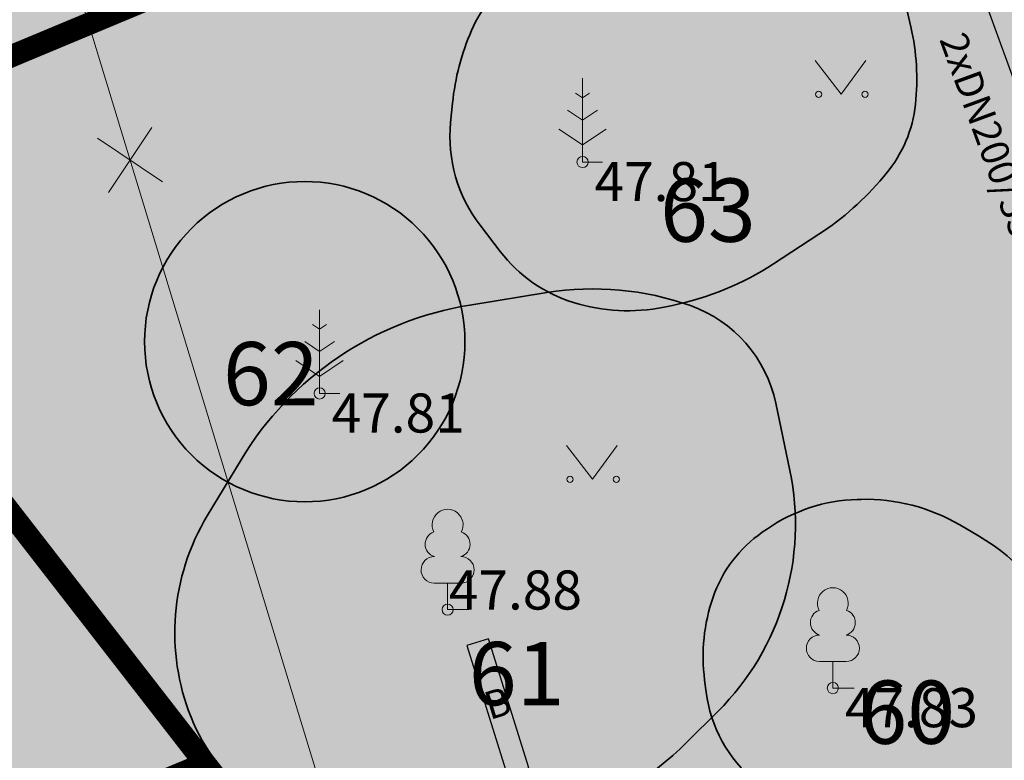
# Model space of a CAD drawing. Units: metres. Extents: x 548569 to 556253, y 6572055 to 6586438.
# Drawn here: x 555803 to 555821, y 6572438 to 6572451 of the extents above; entities that cross this region are included whole.
import ezdxf
from ezdxf.enums import TextEntityAlignment as Align

# ---------------------------------------------------------------- set-up
doc = ezdxf.new("R2010")
doc.units = ezdxf.units.M
for name, pattern in [('CENTER', [2, 1.25, -0.25, 0.25, -0.25]), ('DASHED', [0.75, 0.5, -0.25]), ('RAJATISP', [0.02, 0.01, 0.01])]:
    doc.linetypes.add(name, pattern=pattern)
for name, color, linetype, lineweight in [('0_uued hooned', 7, 'Continuous', 5), ('0_uued hooned sisu', 252, 'Continuous', 5), ('DP_hoonestus', 7, 'Continuous', 5), ('KORGUS-EH2000', 8, 'Continuous', 0), ('None', 7, 'Continuous', 5)]:
    doc.layers.add(name, color=color, linetype=linetype, lineweight=lineweight)
doc.layers.add('__JT muru', color=7, linetype='Continuous', true_color=0xecf3d8)
for name, color, linetype in [('HALJASTUS', 84, 'Continuous'), ('PUU', 104, 'Continuous'), ('RAJATIS', 8, 'Continuous'), ('TTRASS', 8, 'Continuous'), ('VORK', 8, 'Continuous'), ('VTRASS', 8, 'Continuous')]:
    doc.layers.add(name, color=color, linetype=linetype)
doc.styles.add('ISOCPEUR', font='isocpeur.ttf')
doc.styles.add('italic', font='italic.shx')
doc.styles.add('romanc', font='romanc.shx')
doc.styles.add('romans', font='romans.shx')
doc.linetypes.add('-2T-', pattern='A,10,-1.5,["2T",romans,S=1.4,R=0,X=-1.4,Y=-0.7],-1.5,10,-3', length=26)
doc.linetypes.add('-T-', pattern='A,10,-1.5,["T",romans,S=1.4,R=0,X=-0.7,Y=-0.7],-1.5,10,-3', length=26)

# ---------------------------------------------------------------- blocks, each defined once
blk = doc.blocks.new('LEHTP1')
at = {"layer": 'PUU', "linetype": 'Continuous', "lineweight": 0}
for p, q in [((0.48, 0.95), (-0.48, 0.95)), ((0, 0), (0, 0.95)), ((0.76, 0), (0, 0))]:
    blk.add_line(p, q, dxfattribs=at)
for centre, radius, start, end in [((0, 3.04), 0.554, 332.5799, 207.4201), ((-0.34, 2.345), 0.465, 109.0217, 253.1415), ((0.34, 2.345), 0.465, 286.8508, 70.9859), ((-0.475, 1.425), 0.475, 90.0016, 269.3953), ((0.475, 1.425), 0.475, 270.6047, 89.9984)]:
    blk.add_arc(centre, radius, start, end, dxfattribs=at)
blk = doc.blocks.new('MAND1')
at = {"layer": 'PUU', "linetype": 'Continuous', "lineweight": 0}
for p, q in [((0, 3), (0, 0)), ((0, 2.3), (-0.249, 2.466)), ((0.249, 2.466), (0, 2.3)), ((0, 1.5), (-0.533, 1.855)), ((0.533, 1.855), (0, 1.5)), ((-0.849, 1.179), (0, 0.613)), ((0, 0.613), (0.849, 1.179)), ((0.72, 0), (0, 0))]:
    blk.add_line(p, q, dxfattribs=at)
blk = doc.blocks.new('MURU')
at = {"layer": 'HALJASTUS', "linetype": 'Continuous', "lineweight": 0}
for p, q in [((-0.927, 1.213), (0, 0)), ((0, 0), (0.891, 1.213))]:
    blk.add_line(p, q, dxfattribs=at)
for centre in [(-0.802, 0), (0.855, 0)]:
    blk.add_circle(centre, 0.11, dxfattribs=at)
blk = doc.blocks.new('EITOOT')
at = {"layer": 'VTRASS', "linetype": 'Continuous', "lineweight": 0}
for p, q in [((-0.99, 0.99), (0.99, -0.99)), ((-0.99, -0.99), (0.99, 0.99))]:
    blk.add_line(p, q, dxfattribs=at)
blk = doc.blocks.new('A$Cf764aacf')
at = {"layer": 'None', "color": 86, "linetype": 'Continuous', "lineweight": 35, "transparency": 33554687, "flags": 128}
for points in [[(86.18, -157.06, 0.091478), (83.985, -157.305), (83.8, -157.361, 0.084994), (82.16, -158.18), (81.961, -158.326, 0.131638), (81.135, -159.355, 0.07948), (80.794, -160.66), (80.76, -161.005, 0.190492), (81.288, -162.846), (81.649, -163.316, 0.15426), (82.96, -164.23, 0.126978), (84.581, -164.312), (84.735, -164.28, 0.094172), (86.544, -163.536), (87.356, -163.007, 0.074677), (88.51, -161.98), (88.559, -161.921, 0.148069), (89.085, -160.68, 0.083052), (89.003, -159.294), (88.914, -158.904, 0.121572), (88.31, -157.705, 0.200333), (87.17, -157.131)], [(91.185, -169.205, 0.077447), (90.211, -168.407), (89.879, -168.212, 0.140421), (88.11, -167.755), (88.04, -167.757, 0.145371), (86.435, -168.28), (86.341, -168.345, 0.160094), (85.46, -169.505, 0.1154), (85.308, -170.991), (85.335, -171.205, 0.190859), (86.219, -172.805), (86.31, -172.88, 0.124962), (88.241, -173.79), (88.797, -173.898, 0.136245), (90.418, -173.769), (90.472, -173.75, 0.201302), (91.535, -172.764, 0.133633), (91.777, -171.267), (91.677, -170.314, 0.157466)]]:
    blk.add_lwpolyline(points, format="xyb", close=True, dxfattribs=at)
at = {"layer": 'None', "color": 40, "linetype": 'Continuous', "lineweight": 35, "transparency": 33554687, "flags": 128}
blk.add_lwpolyline([(78.146, -162.062, 0.414214), (75.278, -164.93, 0.414214), (78.146, -167.799, 0.414214), (81.015, -164.93, 0.414214)], format="xyb", close=True, dxfattribs=at)
at = {"layer": 'None', "color": 5, "linetype": 'Continuous', "lineweight": 35, "transparency": 33554687, "flags": 128}
blk.add_lwpolyline([(85.055, -164.285, 0.125784), (82.485, -164.052), (81.106, -164.274, 0.220787), (77.006, -167.045), (76.401, -168.05, 0.234762), (76.11, -171.655, 0.275184), (78.866, -173.764), (79.86, -173.88, 0.228938), (84.998, -172.097), (85.546, -171.551, 0.253485), (86.835, -167.236), (86.583, -166.033, 0.261668)], format="xyb", close=True, dxfattribs=at)
at = {"layer": 'None', "color": 7, "transparency": 33554687, "char_height": 1.1323, "attachment_point": 1, "line_spacing_factor": 1.15428, "style": 'ISOCPEUR'}
for s, insert in [('63', (84.51, -162.009)), ('62', (76.682, -164.937)), ('61', (81.085, -170.309))]:
    blk.add_mtext(s, dxfattribs=dict(at, insert=insert))
at = {"layer": 'None', "color": 7, "transparency": 33554687, "insert": (88.08, -171), "char_height": 1.1323, "width": 3.78, "attachment_point": 1, "line_spacing_factor": 1.15428, "style": 'ISOCPEUR'}
blk.add_mtext('60', dxfattribs=at)

msp = doc.modelspace()

# ---------------------------------------------------------------- hatches: boundary and pattern name
at = {"layer": '0_uued hooned sisu'}
msp.add_hatch(color=256, dxfattribs=at).paths.add_polyline_path([(555797.993, 6572448.57), (555789.775, 6572445.089), (555791.635, 6572431.949), (555806.201, 6572437.995)])
at = {"layer": '__JT muru'}
h = msp.add_hatch(color=256, dxfattribs=at)
h.dxf.hatch_style = 1
edge = h.paths.add_edge_path()
edge.add_line((555786.577, 6572448.559), (555784.261, 6572447.636))
edge.add_line((555784.261, 6572447.636), (555782.957, 6572450.69))
edge.add_arc((555779.652, 6572448.462), 3.986, 33.9818, 64.088)
edge.add_line((555781.394, 6572452.047), (555767.003, 6572446.091))
edge.add_line((555767.003, 6572446.091), (555767.486, 6572444.782))
edge.add_line((555767.486, 6572444.782), (555767.529, 6572444.575))
edge.add_line((555767.529, 6572444.575), (555747.079, 6572436.487))
edge.add_line((555747.079, 6572436.487), (555755.285, 6572423.11))
edge.add_line((555755.285, 6572423.11), (555761.151, 6572413.936))
edge.add_line((555761.151, 6572413.936), (555766.182, 6572411.901))
edge.add_line((555766.182, 6572411.901), (555772.297, 6572413.668))
edge.add_line((555772.297, 6572413.668), (555779.755, 6572416.121))
edge.add_line((555779.755, 6572416.121), (555784.536, 6572417.906))
edge.add_line((555784.536, 6572417.906), (555786.624, 6572412.268))
edge.add_line((555786.624, 6572412.268), (555782.017, 6572410.576))
edge.add_line((555782.017, 6572410.576), (555781.119, 6572412.662))
edge.add_line((555781.119, 6572412.662), (555770.932, 6572408.973))
edge.add_line((555770.932, 6572408.973), (555764.196, 6572406.791))
edge.add_line((555764.196, 6572406.791), (555761.556, 6572406.671))
edge.add_line((555761.556, 6572406.671), (555760.241, 6572408.621))
edge.add_line((555760.241, 6572408.621), (555757.897, 6572412.333))
edge.add_line((555757.897, 6572412.333), (555754.329, 6572419.175))
edge.add_line((555754.329, 6572419.175), (555749.354, 6572427.093))
edge.add_line((555749.354, 6572427.093), (555743.972, 6572434.753))
edge.add_line((555743.972, 6572434.753), (555742.665, 6572436.172))
edge.add_line((555742.665, 6572436.172), (555731.51, 6572431.993))
edge.add_line((555731.51, 6572431.993), (555732.41, 6572429.94))
edge.add_line((555732.41, 6572429.94), (555743.984, 6572404.483))
edge.add_line((555743.984, 6572404.483), (555749.669, 6572392.769))
edge.add_line((555749.669, 6572392.769), (555750.425, 6572393.242))
edge.add_line((555750.425, 6572393.242), (555750.724, 6572392.249))
edge.add_line((555750.724, 6572392.249), (555750.068, 6572391.858))
edge.add_line((555750.068, 6572391.858), (555762.984, 6572362.98))
edge.add_line((555762.984, 6572362.98), (555766.745, 6572353.218))
edge.add_line((555766.745, 6572353.218), (555778.738, 6572359.102))
edge.add_line((555778.738, 6572359.102), (555787.69, 6572363.22))
edge.add_line((555787.69, 6572363.22), (555790.29, 6572356.14))
edge.add_line((555790.29, 6572356.14), (555851.913, 6572377.815))
edge.add_line((555851.913, 6572377.815), (555822.048, 6572459.112))
edge.add_line((555822.048, 6572459.112), (555820.257, 6572463.992))
edge.add_line((555820.257, 6572463.992), (555817.961, 6572462.99))
edge.add_line((555817.961, 6572462.99), (555817.696, 6572463.509))
edge.add_arc((555816.199, 6572463.055), 1.564, 16.8704, 103.5654)
edge.add_line((555815.833, 6572464.575), (555811.056, 6572462.533))
edge.add_line((555811.056, 6572462.533), (555810.341, 6572464.11))
edge.add_line((555810.341, 6572464.11), (555792.571, 6572456.708))
edge.add_line((555792.571, 6572456.708), (555793.303, 6572455.025))
edge.add_line((555793.303, 6572455.025), (555785.253, 6572451.626))
edge.add_line((555785.253, 6572451.626), (555786.577, 6572448.559))

# ---------------------------------------------------------------- linework, layer by layer
at = {"layer": '0_uued hooned', "linetype": 'CENTER', "ltscale": 5, "const_width": 0.4}
msp.add_lwpolyline([(555797.993, 6572448.57), (555789.775, 6572445.089), (555791.635, 6572431.949), (555806.201, 6572437.995), (555797.993, 6572448.57)], dxfattribs=at)
at = {"layer": 'DP_hoonestus', "color": 146, "linetype": 'DASHED', "ltscale": 5, "true_color": 0x105689, "const_width": 0.4}
msp.add_lwpolyline([(555770.23, 6572366.08), (555743.092, 6572425.773), (555821.833, 6572458.634), (555850.08, 6572381.843), (555796.297, 6572362.8), (555792.171, 6572374.225), (555771.012, 6572364.121)], close=True, dxfattribs=at)
at = {"layer": 'KORGUS-EH2000', "linetype": 'Continuous', "ltscale": 0.5}
for centre in [(555812.962, 6572448.766), (555808.253, 6572444.622), (555810.545, 6572440.75), (555817.445, 6572439.345)]:
    msp.add_circle(centre, 0.1, dxfattribs=at)
at = {"layer": 'RAJATIS', "linetype": 'RAJATISP', "ltscale": 0.5, "flags": 128}
msp.add_lwpolyline([(555811.277, 6572440.228), (555810.889, 6572440.107), (555811.614, 6572437.794), (555812.002, 6572437.915)], close=True, dxfattribs=at)
at = {"layer": 'TTRASS', "linetype": '-2T-', "lineweight": 0, "ltscale": 0.5, "flags": 128}
msp.add_lwpolyline([(555814.26, 6572417.91), (555807.667, 6572439.576), (555803.354, 6572453.747), (555827.015, 6572464.618), (555824.748, 6572470.309)], dxfattribs=at)
at = {"layer": 'TTRASS', "linetype": '-T-', "ltscale": 0.5, "flags": 128}
msp.add_lwpolyline([(555711.29, 6572438.019), (555712.777, 6572438.672), (555723.761, 6572443.564), (555734.712, 6572448.619), (555735.478, 6572448.892), (555735.623, 6572448.865), (555736.06, 6572448.038), (555738.786, 6572442.529), (555744.038, 6572431.884), (555744.419, 6572431.16), (555744.801, 6572430.434), (555745.163, 6572429.67), (555745.305, 6572429.597), (555746.038, 6572429.873), (555747.64, 6572430.492), (555748.346, 6572430.791), (555749.051, 6572431.091), (555749.586, 6572431.332), (555750.121, 6572431.574), (555761.243, 6572436.093), (555772.428, 6572440.544), (555783.577, 6572445.014), (555794.689, 6572449.646), (555809.634, 6572456.01), (555812.816, 6572457.228), (555813.46, 6572457.525), (555814.077, 6572457.808), (555816.553, 6572458.79), (555817.469, 6572459.145), (555817.804, 6572458.15), (555830.127, 6572424.33), (555830.497, 6572423.419), (555865.736, 6572436.601)], dxfattribs=at)

# ---------------------------------------------------------------- block references
at = {"layer": 'HALJASTUS', "linetype": 'Continuous', "ltscale": 0.5, "xscale": 0.5, "yscale": 0.5, "zscale": 0.5}
for p in [(555817.593, 6572449.979), (555813.139, 6572443.084)]:
    msp.add_blockref('MURU', p, dxfattribs=at)
at = {"layer": 'PUU', "linetype": 'Continuous', "ltscale": 0.5, "xscale": 0.5, "yscale": 0.5, "zscale": 0.5}
for name, p in [('MAND1', (555812.962, 6572448.766)), ('MAND1', (555808.253, 6572444.622)), ('LEHTP1', (555810.545, 6572440.75)), ('LEHTP1', (555817.445, 6572439.345))]:
    msp.add_blockref(name, p, dxfattribs=at)
at = {"layer": 'TTRASS', "ltscale": 0.5, "xscale": 0.4999999999999999, "yscale": 0.4999999999999999, "zscale": 0.4999999999999999, "rotation": 281.3275855797685}
msp.add_blockref('EITOOT', (555804.858, 6572448.803), dxfattribs=at)
at = {"layer": 'VORK', "color": 32}
msp.add_blockref('A$Cf764aacf', (555729.84, 6572610.48), dxfattribs=at)

# ---------------------------------------------------------------- texts
at = {"layer": 'KORGUS-EH2000', "linetype": 'Continuous', "ltscale": 0.5, "style": 'italic'}
for s, p in [(' 47.81 ', (555812.962, 6572448.766)), (' 47.81 ', (555808.253, 6572444.622)), (' 47.88 ', (555810.353, 6572441.452)), (' 47.83 ', (555817.445, 6572439.345))]:
    msp.add_text(s, height=0.7, dxfattribs=at).set_placement(p, align=Align.TOP_LEFT)
at = {"layer": 'RAJATIS', "linetype": 'Continuous', "ltscale": 0.5, "style": 'romanc'}
msp.add_text('B', height=0.5, rotation=17.0334, dxfattribs=at).set_placement((555811.44, 6572439.076), align=Align.MIDDLE_CENTER)
at = {"layer": 'TTRASS', "style": 'romanc'}
msp.add_text('2xDN200/355', height=0.5, rotation=289.9723, dxfattribs=at).set_placement((555819.348, 6572450.964))

doc.saveas('drawing.dxf')
